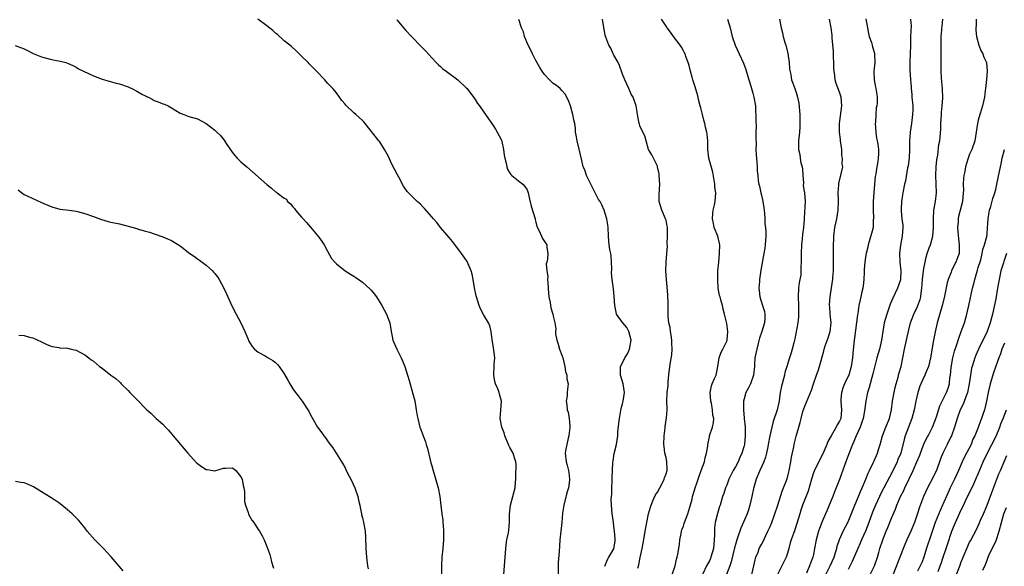
# Model space of a CAD drawing. Units: inches. Extents: x 2508000 to 2511000, y 1560000 to 1563000.
# Drawn here: x 2508840 to 2509067, y 1561185 to 1561311 of the extents above; entities that cross this region are included whole.
import ezdxf

# ---------------------------------------------------------------- set-up
doc = ezdxf.new("R2010")
doc.units = ezdxf.units.IN
doc.header["$MEASUREMENT"] = 0
doc.layers.add('LD25081560_2ft', color=33, linetype='Continuous')

msp = doc.modelspace()

# ---------------------------------------------------------------- linework, layer by layer
at = {"layer": 'LD25081560_2ft'}
for points, elevation in [([(2508951.45, 1561181), (2508951.8, 1561185), (2508951.92, 1561187), (2508952.13, 1561189.87), (2508952.32, 1561191), (2508952.66, 1561192.66), (2508952.74, 1561193.26), (2508952.92, 1561195), (2508952.92, 1561196.92), (2508953.12, 1561199), (2508953.71, 1561201), (2508954.24, 1561203), (2508954.31, 1561204.31), (2508954.36, 1561205), (2508954.35, 1561205.65), (2508954.43, 1561208.43), (2508954.38, 1561209), (2508954.06, 1561209.94), (2508953.75, 1561211), (2508953, 1561212.33), (2508952.75, 1561212.75), (2508952.67, 1561213), (2508951.84, 1561215), (2508951.68, 1561215.68), (2508951.14, 1561217), (2508950.78, 1561219), (2508950.92, 1561220.92), (2508951.04, 1561223), (2508950.6, 1561224.6), (2508950.51, 1561225), (2508950.2, 1561225.8), (2508949.69, 1561227), (2508949.54, 1561227.54), (2508949.29, 1561229), (2508949.28, 1561229.28), (2508949.41, 1561231), (2508949.42, 1561231.42), (2508949.51, 1561233), (2508949.29, 1561234.71), (2508949.24, 1561235.24), (2508949, 1561236.7), (2508948.92, 1561237.08), (2508948.7, 1561239), (2508948.35, 1561240.35), (2508948.09, 1561241), (2508947, 1561242.81), (2508946.24, 1561244.24), (2508945.94, 1561245), (2508945.28, 1561247), (2508945.22, 1561247.22), (2508944.87, 1561249.13), (2508944.56, 1561251), (2508944.28, 1561252.28), (2508944.05, 1561253), (2508943.36, 1561254.64), (2508943.22, 1561255), (2508943.15, 1561255.15), (2508943, 1561255.39), (2508941.86, 1561257), (2508941, 1561258.14), (2508939.75, 1561259.75), (2508939, 1561260.67), (2508937.02, 1561263), (2508936.14, 1561264.14), (2508935.37, 1561265), (2508935, 1561265.46), (2508933.36, 1561267.36), (2508933, 1561267.71), (2508932.37, 1561268.37), (2508931.66, 1561269), (2508930.29, 1561270.29), (2508929.31, 1561271.31), (2508928.49, 1561272.49), (2508927.4, 1561274.6), (2508927.11, 1561275.11), (2508926.42, 1561276.42), (2508925.75, 1561277.75), (2508925, 1561279.33), (2508924.12, 1561281), (2508923, 1561282.74), (2508922.81, 1561283), (2508919.61, 1561287), (2508919.32, 1561287.32), (2508919, 1561287.63), (2508917.51, 1561289), (2508917, 1561289.42), (2508915.18, 1561291.18), (2508915, 1561291.41), (2508914.27, 1561292.27), (2508913.75, 1561293), (2508913, 1561294), (2508912.16, 1561295), (2508911.61, 1561295.61), (2508911, 1561296.27), (2508910.63, 1561296.63), (2508910.33, 1561297), (2508908.45, 1561299), (2508907.72, 1561299.72), (2508907, 1561300.5), (2508906.74, 1561300.74), (2508906.51, 1561301), (2508905, 1561302.51), (2508903.72, 1561303.72), (2508902.67, 1561304.67), (2508901, 1561306.05), (2508899.44, 1561307.44), (2508899, 1561307.79), (2508898.37, 1561308.37), (2508897, 1561309.45), (2508894.94, 1561311)], 7186), ([(2508926.91, 1561310.91), (2508927, 1561310.78), (2508928.45, 1561309), (2508929, 1561308.36), (2508930.29, 1561307), (2508932.65, 1561304.65), (2508933.62, 1561303.62), (2508935, 1561302.12), (2508936.05, 1561301), (2508936.52, 1561300.52), (2508937, 1561300.11), (2508937.56, 1561299.56), (2508938.3, 1561299), (2508941, 1561297.03), (2508943, 1561295.14), (2508943.07, 1561295.07), (2508944.62, 1561293), (2508945, 1561292.47), (2508945.57, 1561291.57), (2508945.97, 1561291), (2508947, 1561289.59), (2508947.38, 1561289), (2508948.04, 1561288.04), (2508949, 1561286.73), (2508949.66, 1561285.66), (2508950.11, 1561285), (2508951, 1561283.29), (2508951.12, 1561283), (2508951.16, 1561282.84), (2508951.56, 1561281), (2508951.7, 1561279.7), (2508951.83, 1561279), (2508952.15, 1561277.85), (2508952.28, 1561277), (2508952.45, 1561276.45), (2508953, 1561275.51), (2508953.2, 1561275.2), (2508953.44, 1561275), (2508955, 1561273.73), (2508955.96, 1561273), (2508956.46, 1561272.46), (2508957, 1561271.71), (2508957.26, 1561271), (2508957.54, 1561269.54), (2508957.94, 1561267.94), (2508958.81, 1561265), (2508958.84, 1561264.84), (2508959, 1561264.21), (2508959.2, 1561263.2), (2508959.78, 1561262.22), (2508960.5, 1561260.5), (2508961, 1561259.81), (2508961.28, 1561259.28), (2508961.52, 1561259), (2508961.56, 1561258.44), (2508961.72, 1561257), (2508961.7, 1561255.7), (2508961.5, 1561255), (2508961.4, 1561254.6), (2508961.56, 1561253), (2508961.72, 1561251.72), (2508961.71, 1561251), (2508961.79, 1561250.21), (2508961.89, 1561247.89), (2508962.01, 1561247), (2508962.28, 1561245.72), (2508962.37, 1561245), (2508962.47, 1561244.47), (2508962.9, 1561243), (2508963, 1561242.54), (2508963.39, 1561241), (2508963.63, 1561239.63), (2508963.54, 1561239), (2508963.54, 1561238.46), (2508963.8, 1561237), (2508964.13, 1561236.13), (2508964.45, 1561235), (2508965, 1561233.61), (2508965.21, 1561233), (2508965.67, 1561231), (2508965.81, 1561229.81), (2508966.11, 1561229), (2508966.13, 1561228.13), (2508966.43, 1561227), (2508966.27, 1561225.73), (2508966.21, 1561225), (2508966.19, 1561224.19), (2508966.01, 1561223), (2508966.15, 1561222.15), (2508966.23, 1561221), (2508966.42, 1561220.42), (2508966.65, 1561219), (2508966.82, 1561217.18), (2508966.86, 1561217), (2508966.63, 1561215), (2508966.47, 1561214.47), (2508966.1, 1561213), (2508965.88, 1561211.88), (2508965.76, 1561211), (2508965.96, 1561209), (2508966.2, 1561208.2), (2508966.5, 1561207), (2508966.58, 1561206.58), (2508966.78, 1561205), (2508966.75, 1561204.75), (2508966.5, 1561203), (2508966.15, 1561201.85), (2508965.43, 1561199), (2508965.14, 1561197.14), (2508964.96, 1561195), (2508964.55, 1561191), (2508964.46, 1561189.54), (2508964.35, 1561188.35), (2508964.16, 1561185.84), (2508964.11, 1561185), (2508964.12, 1561181.88)], 7184), ([(2508974.93, 1561184.93), (2508975.49, 1561186.51), (2508975.85, 1561187), (2508977, 1561188.97), (2508977.27, 1561190.73), (2508977.28, 1561191), (2508977.25, 1561191.25), (2508977.15, 1561193), (2508977, 1561194.19), (2508976.87, 1561195), (2508976.66, 1561196.66), (2508976.57, 1561197), (2508976.4, 1561199), (2508976.35, 1561200.35), (2508976.41, 1561201), (2508976.5, 1561201.5), (2508976.52, 1561203), (2508976.58, 1561204.58), (2508976.62, 1561205), (2508976.61, 1561205.39), (2508976.65, 1561207), (2508976.77, 1561208.77), (2508976.78, 1561209.22), (2508977.07, 1561210.93), (2508977.58, 1561213), (2508977.9, 1561215), (2508977.93, 1561215.93), (2508978.16, 1561217.84), (2508978.25, 1561219), (2508978.7, 1561221.3), (2508979, 1561222.4), (2508979.15, 1561223), (2508979.43, 1561225), (2508979.15, 1561227), (2508978.53, 1561229), (2508978.5, 1561229.5), (2508978.5, 1561231), (2508979, 1561231.81), (2508979.53, 1561233), (2508980.1, 1561233.9), (2508980.55, 1561235), (2508980.93, 1561237), (2508980.43, 1561239), (2508979.97, 1561239.97), (2508979.06, 1561241), (2508979, 1561241.1), (2508977.61, 1561243), (2508977.49, 1561243.49), (2508977.2, 1561245), (2508977.07, 1561247.07), (2508976.88, 1561248.88), (2508976.6, 1561251), (2508976.46, 1561252.46), (2508976.51, 1561253.5), (2508976.46, 1561255), (2508976.36, 1561256.36), (2508976.29, 1561257), (2508976.08, 1561257.92), (2508975.9, 1561259), (2508975.83, 1561259.83), (2508975.71, 1561261), (2508975.65, 1561263), (2508975.59, 1561263.59), (2508975.32, 1561265), (2508975, 1561266.2), (2508974.71, 1561267), (2508974.2, 1561268.2), (2508973.79, 1561269), (2508973.47, 1561269.47), (2508973, 1561270.38), (2508972.7, 1561271), (2508971.68, 1561273), (2508970.7, 1561275), (2508970.26, 1561276.26), (2508969.94, 1561277), (2508969.6, 1561278.4), (2508969, 1561281.07), (2508968.49, 1561283), (2508968.26, 1561284.26), (2508968.17, 1561285), (2508968.1, 1561285.89), (2508967.95, 1561287), (2508967.77, 1561287.77), (2508967.55, 1561289), (2508966.98, 1561291), (2508966.41, 1561292.41), (2508965.73, 1561293.73), (2508965, 1561294.59), (2508964.6, 1561295), (2508963.74, 1561295.74), (2508963, 1561296.21), (2508962.58, 1561296.58), (2508962.13, 1561297), (2508961, 1561298.23), (2508960.46, 1561299), (2508959.9, 1561299.9), (2508959, 1561301.48), (2508958.22, 1561303), (2508957.84, 1561303.84), (2508957.23, 1561305), (2508956.41, 1561307), (2508956.11, 1561308.11), (2508955.72, 1561309), (2508955.04, 1561310.96)], 7182), ([(2508982.52, 1561184.52), (2508982.73, 1561185.27), (2508983, 1561186.6), (2508983.08, 1561186.92), (2508983.51, 1561189), (2508983.72, 1561190.28), (2508984.05, 1561192.05), (2508984.2, 1561193), (2508984.97, 1561197.03), (2508985.41, 1561198.59), (2508985.54, 1561199), (2508986, 1561200), (2508986.6, 1561201.4), (2508987, 1561202.03), (2508987.54, 1561203), (2508988.18, 1561204.18), (2508988.58, 1561205), (2508988.65, 1561205.35), (2508989, 1561206.21), (2508989.25, 1561207), (2508989.26, 1561207.26), (2508989.21, 1561209), (2508989, 1561209.98), (2508988.76, 1561211), (2508988.54, 1561212.54), (2508988.53, 1561213), (2508988.58, 1561215), (2508988.82, 1561216.82), (2508988.84, 1561217.16), (2508989.14, 1561219.14), (2508989.23, 1561221), (2508989.25, 1561221.25), (2508989.17, 1561223), (2508989.25, 1561225), (2508989.46, 1561226.54), (2508989.52, 1561227.52), (2508989.71, 1561229.71), (2508990.01, 1561232), (2508990.38, 1561233.62), (2508990.44, 1561235), (2508990.34, 1561236.34), (2508990.35, 1561237), (2508990.19, 1561238.19), (2508990.03, 1561239), (2508989.93, 1561239.93), (2508989.67, 1561241), (2508989.51, 1561242.49), (2508989.5, 1561243), (2508989.51, 1561243.51), (2508989.47, 1561245), (2508989.48, 1561245.48), (2508989.44, 1561247.44), (2508989.3, 1561249.3), (2508989.12, 1561251), (2508988.96, 1561253), (2508989.01, 1561255.01), (2508989.21, 1561257), (2508989.31, 1561258.69), (2508989.28, 1561259.28), (2508989.33, 1561261), (2508989.31, 1561263), (2508989.27, 1561263.27), (2508989, 1561264.68), (2508988.92, 1561265), (2508988.04, 1561267), (2508987.46, 1561269), (2508987.44, 1561270.56), (2508987.59, 1561273), (2508987.44, 1561275), (2508987.39, 1561275.39), (2508987.04, 1561277), (2508987, 1561277.13), (2508985.73, 1561279.73), (2508984.99, 1561280.99), (2508984.39, 1561283), (2508984.09, 1561284.09), (2508983.64, 1561285), (2508983, 1561286.45), (2508982.86, 1561286.86), (2508982.79, 1561287), (2508982.42, 1561289), (2508982.34, 1561289.66), (2508982.13, 1561291), (2508981.4, 1561293), (2508981, 1561293.71), (2508980.42, 1561295), (2508980, 1561296), (2508979.52, 1561297), (2508979, 1561298.36), (2508978.31, 1561300.31), (2508977.96, 1561301), (2508977, 1561302.68), (2508976.83, 1561303), (2508976.31, 1561304.31), (2508975.84, 1561305), (2508975.13, 1561306.87), (2508975.07, 1561307.07), (2508975, 1561307.35), (2508974.45, 1561310.45), (2508974.34, 1561311)], 7180), ([(2508990.41, 1561183), (2508991.1, 1561185), (2508991.43, 1561186.57), (2508991.6, 1561187), (2508991.75, 1561187.75), (2508992.08, 1561189.92), (2508992.19, 1561191), (2508992.46, 1561192.46), (2508992.58, 1561193), (2508992.68, 1561193.32), (2508993, 1561194.19), (2508993.2, 1561194.8), (2508993.26, 1561195), (2508994.01, 1561197), (2508994.25, 1561197.75), (2508995, 1561200.39), (2508995.14, 1561201), (2508995.54, 1561202.46), (2508995.71, 1561203), (2508996.09, 1561204.09), (2508996.53, 1561205.47), (2508997.14, 1561207), (2508997.86, 1561209), (2508998.05, 1561209.95), (2508998.35, 1561211), (2508998.64, 1561212.64), (2508998.64, 1561213), (2508999, 1561214.79), (2508999.04, 1561214.96), (2508999.73, 1561217), (2508999.94, 1561218.06), (2508999.99, 1561219), (2508999.78, 1561219.78), (2508999.72, 1561221), (2508999.46, 1561222.54), (2508999.34, 1561223), (2508999.21, 1561225), (2508999.48, 1561226.52), (2508999.66, 1561227), (2509000.2, 1561228.2), (2509000.53, 1561229), (2509000.64, 1561229.36), (2509000.97, 1561231), (2509001.25, 1561233), (2509001.7, 1561234.3), (2509002.09, 1561235), (2509003, 1561236.77), (2509003.09, 1561237), (2509003.26, 1561239), (2509003, 1561240.87), (2509002.51, 1561243), (2509002.19, 1561244.19), (2509002.02, 1561245), (2509001.65, 1561246.35), (2509001.45, 1561247), (2509001.35, 1561247.35), (2509001.04, 1561249), (2509000.92, 1561251), (2509000.98, 1561252.98), (2509001.14, 1561255), (2509001.36, 1561257), (2509001.39, 1561259), (2509001.33, 1561259.33), (2509000.91, 1561261), (2509000.12, 1561263), (2508999.93, 1561263.93), (2508999.68, 1561265), (2508999.78, 1561266.22), (2508999.88, 1561267), (2509000.2, 1561268.2), (2509000.37, 1561269), (2509000.52, 1561271), (2509000.28, 1561272.28), (2509000.25, 1561273), (2509000.11, 1561273.89), (2508999.78, 1561275.78), (2508998.9, 1561279), (2508998.67, 1561281), (2508998.65, 1561281.35), (2508998.64, 1561283), (2508998.49, 1561284.49), (2508998.42, 1561285), (2508998.13, 1561286.13), (2508997.95, 1561287), (2508997.73, 1561287.73), (2508997.43, 1561289), (2508997, 1561290.55), (2508996.9, 1561291), (2508996.51, 1561292.51), (2508996.4, 1561293), (2508996.15, 1561293.85), (2508995.66, 1561295.66), (2508995.19, 1561297), (2508995, 1561297.62), (2508994.64, 1561299), (2508994.34, 1561300.34), (2508994.12, 1561301), (2508993.6, 1561302.4), (2508993.4, 1561303), (2508993.27, 1561303.27), (2508993, 1561303.7), (2508992.55, 1561304.55), (2508992.26, 1561305), (2508990.73, 1561307), (2508990.03, 1561308.03), (2508989.25, 1561309), (2508989.17, 1561309.17), (2508989, 1561309.41), (2508987.99, 1561311)], 7178), ([(2509003.17, 1561311), (2509003.78, 1561309), (2509004.03, 1561308.03), (2509004.27, 1561307), (2509004.93, 1561305), (2509005.83, 1561303), (2509006.87, 1561300.87), (2509007.41, 1561299.41), (2509007.7, 1561298.31), (2509008.07, 1561297), (2509008.3, 1561296.3), (2509008.67, 1561295), (2509009, 1561293.94), (2509009.27, 1561293), (2509009.61, 1561291), (2509009.65, 1561289.65), (2509009.69, 1561289), (2509009.69, 1561287.69), (2509009.76, 1561286.24), (2509009.74, 1561285), (2509009.69, 1561283.69), (2509009.75, 1561282.25), (2509009.73, 1561281), (2509009.75, 1561279.75), (2509009.92, 1561278.08), (2509009.98, 1561277), (2509010.05, 1561276.05), (2509010.14, 1561275), (2509010.28, 1561273.72), (2509010.4, 1561273), (2509010.54, 1561272.54), (2509010.85, 1561271), (2509011, 1561270.45), (2509011.31, 1561269), (2509011.52, 1561267.52), (2509011.67, 1561266.33), (2509011.77, 1561265), (2509011.82, 1561263.82), (2509011.94, 1561263), (2509011.99, 1561262.01), (2509011.99, 1561261), (2509011.88, 1561259), (2509011.75, 1561258.25), (2509011.58, 1561257), (2509010.86, 1561253.14), (2509010.57, 1561251), (2509010.55, 1561250.55), (2509010.42, 1561249), (2509010.5, 1561248.5), (2509010.63, 1561247), (2509011.28, 1561245), (2509011.67, 1561243.67), (2509011.8, 1561243), (2509011.81, 1561242.19), (2509011.74, 1561241), (2509011.07, 1561239), (2509010.53, 1561237.47), (2509010.25, 1561236.25), (2509009.91, 1561235), (2509009.51, 1561233), (2509009.4, 1561231.4), (2509009.38, 1561231), (2509009.2, 1561229), (2509008.46, 1561227), (2509007.98, 1561226.02), (2509007.43, 1561225), (2509007, 1561223.54), (2509006.86, 1561223), (2509006.88, 1561222.88), (2509006.86, 1561221), (2509007.05, 1561219.05), (2509007.05, 1561218.95), (2509007.23, 1561217), (2509007.28, 1561215.28), (2509007.28, 1561215), (2509007.08, 1561213), (2509007, 1561212.7), (2509006.51, 1561211), (2509006.03, 1561209.97), (2509005.62, 1561209), (2509005, 1561207.82), (2509004.5, 1561207), (2509003.51, 1561205), (2509003, 1561203.62), (2509002.73, 1561203), (2509002.32, 1561201.68), (2509002.06, 1561201), (2509001.45, 1561199), (2509001.33, 1561198.67), (2509000.88, 1561197.12), (2509000.37, 1561195), (2509000.2, 1561193.8), (2509000.15, 1561193), (2509000.21, 1561192.21), (2509000.14, 1561191), (2508999.99, 1561190.01), (2508999.94, 1561189), (2508999.34, 1561187), (2508999.25, 1561186.75), (2508999, 1561186.2), (2508998.37, 1561185), (2508996.62, 1561181.38)], 7176), ([(2509015.17, 1561311), (2509015.54, 1561309), (2509015.88, 1561307.88), (2509016.02, 1561307), (2509016.4, 1561305.6), (2509016.61, 1561305), (2509017.1, 1561303.1), (2509017.41, 1561301), (2509017.49, 1561299.49), (2509017.76, 1561298.24), (2509017.95, 1561297), (2509018.25, 1561296.25), (2509018.68, 1561295), (2509019, 1561294.13), (2509019.33, 1561293), (2509019.63, 1561291.63), (2509019.86, 1561289), (2509019.85, 1561287.85), (2509019.88, 1561287), (2509019.88, 1561286.12), (2509019.77, 1561285), (2509019.59, 1561283.59), (2509019.56, 1561283), (2509019.54, 1561281), (2509019.82, 1561279.82), (2509019.91, 1561279), (2509020.11, 1561277.89), (2509020.36, 1561277), (2509020.43, 1561276.43), (2509020.57, 1561275), (2509020.69, 1561273.31), (2509020.63, 1561272.63), (2509020.89, 1561271), (2509021.05, 1561269), (2509020.85, 1561265.15), (2509020.86, 1561264.86), (2509020.73, 1561263), (2509020.5, 1561261.5), (2509020.41, 1561260.41), (2509020.24, 1561259), (2509020.15, 1561257), (2509020.14, 1561256.14), (2509020.15, 1561255), (2509020.08, 1561253.92), (2509020.1, 1561253), (2509020.05, 1561252.05), (2509019.87, 1561251), (2509019.72, 1561250.28), (2509019.58, 1561249), (2509019.48, 1561247), (2509019.56, 1561245), (2509019.55, 1561243.55), (2509019.58, 1561243), (2509019.56, 1561242.44), (2509019.37, 1561241), (2509018.69, 1561237.31), (2509018.61, 1561237), (2509018.44, 1561236.44), (2509018.12, 1561235), (2509017.89, 1561234.11), (2509017.5, 1561233), (2509016.89, 1561231), (2509016.43, 1561229.57), (2509016.33, 1561229), (2509016.1, 1561228.1), (2509015.75, 1561227), (2509015.59, 1561226.41), (2509015.34, 1561225), (2509015.09, 1561223.09), (2509015, 1561222.66), (2509014.59, 1561221), (2509013.72, 1561218.28), (2509013.41, 1561217), (2509012.96, 1561215), (2509012.58, 1561213), (2509012.44, 1561212.44), (2509012.19, 1561211), (2509011.96, 1561210.04), (2509011.55, 1561209), (2509010.64, 1561207), (2509009.77, 1561205), (2509009.16, 1561202.84), (2509008.81, 1561201), (2509008.34, 1561199), (2509008.03, 1561197.97), (2509007.68, 1561197), (2509006.28, 1561193.72), (2509005.51, 1561191.51), (2509005.31, 1561191), (2509005, 1561189.96), (2509004.79, 1561189.21), (2509004.04, 1561185.96), (2509003.74, 1561185), (2509002.98, 1561183)], 7174), ([(2509008.77, 1561183), (2509009.21, 1561185), (2509009.55, 1561186.45), (2509009.72, 1561187), (2509010.22, 1561188.22), (2509010.51, 1561189), (2509011, 1561189.95), (2509011.38, 1561190.62), (2509012.03, 1561192.03), (2509012.51, 1561193), (2509013, 1561194.13), (2509013.36, 1561195), (2509014.12, 1561197), (2509014.78, 1561199), (2509015.77, 1561202.23), (2509016.1, 1561203), (2509016.91, 1561205.09), (2509017.33, 1561206.67), (2509017.4, 1561207), (2509017.79, 1561209), (2509017.96, 1561210.04), (2509018.49, 1561212.49), (2509018.64, 1561213.36), (2509019, 1561214.93), (2509019.59, 1561217), (2509019.93, 1561218.07), (2509020.13, 1561219), (2509020.58, 1561220.58), (2509021, 1561221.86), (2509022.52, 1561225.48), (2509023.01, 1561227.01), (2509023.69, 1561229), (2509024.04, 1561229.96), (2509024.39, 1561231), (2509025.4, 1561234.6), (2509025.48, 1561235), (2509025.71, 1561235.71), (2509026.41, 1561237.59), (2509026.85, 1561239), (2509027.06, 1561241), (2509026.87, 1561243), (2509026.74, 1561244.74), (2509026.7, 1561245), (2509026.71, 1561245.29), (2509026.84, 1561247), (2509027.4, 1561250.6), (2509027.45, 1561251), (2509027.46, 1561251.46), (2509027.59, 1561253), (2509027.63, 1561254.37), (2509027.64, 1561255.64), (2509027.62, 1561258.38), (2509027.72, 1561261), (2509027.95, 1561263), (2509028.37, 1561265), (2509028.72, 1561267), (2509028.79, 1561269), (2509028.77, 1561269.23), (2509028.72, 1561271), (2509028.86, 1561272.86), (2509028.85, 1561273), (2509028.86, 1561273.14), (2509029.24, 1561274.76), (2509029.32, 1561275), (2509029.39, 1561275.39), (2509029.74, 1561277), (2509029.63, 1561277.63), (2509029.71, 1561279), (2509029.57, 1561279.57), (2509029.51, 1561281), (2509029.26, 1561283), (2509029.25, 1561283.25), (2509029.02, 1561285), (2509028.96, 1561287), (2509029.54, 1561291), (2509029.38, 1561293), (2509029, 1561294.21), (2509028.19, 1561296.19), (2509028.03, 1561297), (2509027.95, 1561298.05), (2509027.78, 1561299), (2509027.72, 1561299.72), (2509027.59, 1561303.59), (2509027.32, 1561306.68), (2509027.31, 1561307.31), (2509027.09, 1561309), (2509026.72, 1561311)], 7172), ([(2509035.05, 1561311.05), (2509035.45, 1561309), (2509035.67, 1561307.67), (2509035.86, 1561307), (2509036.35, 1561305.65), (2509036.53, 1561305), (2509036.61, 1561304.61), (2509037, 1561303.4), (2509037.1, 1561303), (2509037.13, 1561301), (2509036.94, 1561299), (2509037, 1561297), (2509037.31, 1561295.31), (2509037.4, 1561295), (2509037.61, 1561293.61), (2509037.69, 1561293), (2509037.68, 1561291.68), (2509037.58, 1561291), (2509037.46, 1561290.54), (2509037.34, 1561289), (2509037.27, 1561287.27), (2509037.23, 1561287), (2509037.35, 1561285), (2509037.56, 1561283.56), (2509037.68, 1561283), (2509037.83, 1561282.17), (2509038, 1561281), (2509037.98, 1561279.98), (2509037.92, 1561279), (2509037.76, 1561277.76), (2509037.57, 1561277), (2509037.34, 1561275.34), (2509037.22, 1561274.78), (2509037.05, 1561273), (2509036.89, 1561271), (2509036.76, 1561269), (2509036.72, 1561267), (2509036.8, 1561265.2), (2509036.8, 1561265), (2509036.77, 1561264.77), (2509036.72, 1561263), (2509036.41, 1561261.59), (2509035.61, 1561259), (2509035.51, 1561258.49), (2509035.15, 1561257), (2509035, 1561256.13), (2509034.83, 1561255), (2509034.69, 1561253.31), (2509034.7, 1561252.7), (2509034.61, 1561251), (2509034.42, 1561249.58), (2509034.37, 1561249), (2509034.17, 1561248.17), (2509033.94, 1561247), (2509033.49, 1561245), (2509033.2, 1561243.2), (2509033.13, 1561242.87), (2509032.89, 1561241.11), (2509032.46, 1561237.54), (2509032.38, 1561237), (2509032.32, 1561236.32), (2509032.06, 1561233.94), (2509032, 1561233), (2509031.7, 1561231), (2509031.11, 1561229), (2509031, 1561228.74), (2509030.17, 1561227), (2509029.82, 1561226.18), (2509029.47, 1561225), (2509029.33, 1561223.33), (2509029.29, 1561223), (2509029.45, 1561221), (2509029.28, 1561219), (2509029, 1561218.36), (2509028.47, 1561217.53), (2509028.26, 1561217), (2509027.04, 1561215), (2509026.32, 1561213.68), (2509026.04, 1561213), (2509025.12, 1561210.88), (2509024.43, 1561209.57), (2509023.14, 1561206.86), (2509023, 1561206.48), (2509022.53, 1561205), (2509021.74, 1561202.26), (2509020.49, 1561199), (2509020.11, 1561197.89), (2509019.84, 1561197), (2509019.18, 1561194.82), (2509018.67, 1561193.33), (2509017.84, 1561191), (2509017.65, 1561190.35), (2509017.3, 1561189), (2509017, 1561187.95), (2509016.69, 1561187), (2509015.72, 1561185), (2509014.67, 1561183)], 7170), ([(2509045.37, 1561311), (2509045.5, 1561309.5), (2509045.35, 1561307), (2509045.35, 1561305), (2509045.32, 1561303), (2509045.21, 1561301.21), (2509045.24, 1561299.24), (2509045.39, 1561297), (2509045.51, 1561295.51), (2509045.49, 1561295), (2509045.65, 1561293.65), (2509045.67, 1561293), (2509045.87, 1561291), (2509045.88, 1561290.12), (2509045.85, 1561289), (2509045.66, 1561287.66), (2509045.59, 1561287), (2509045.29, 1561285), (2509045.16, 1561282.84), (2509045.14, 1561281), (2509045.03, 1561279), (2509044.82, 1561277.18), (2509044.71, 1561276.71), (2509044.21, 1561273.79), (2509044.01, 1561273), (2509043.6, 1561271), (2509043.51, 1561270.49), (2509043.29, 1561269), (2509043.22, 1561267.22), (2509043.2, 1561267), (2509043.21, 1561266.79), (2509043.39, 1561265), (2509043.56, 1561263.56), (2509043.59, 1561263), (2509043.48, 1561261), (2509043.07, 1561258.93), (2509042.82, 1561257), (2509042.94, 1561255), (2509043.17, 1561253), (2509043.04, 1561250.96), (2509042.37, 1561249), (2509041.29, 1561246.71), (2509041, 1561245.99), (2509040.68, 1561245.32), (2509040.38, 1561244.38), (2509039.88, 1561243), (2509039.28, 1561241), (2509038.95, 1561239), (2509038.7, 1561237), (2509038.21, 1561235), (2509037.62, 1561233), (2509037.13, 1561231.13), (2509036.7, 1561229.3), (2509036.44, 1561228.44), (2509036.06, 1561227), (2509035.85, 1561226.15), (2509035.46, 1561225), (2509035.06, 1561223), (2509034.78, 1561220.78), (2509034.42, 1561219), (2509034.1, 1561217.9), (2509033.75, 1561217), (2509032.85, 1561215), (2509032.32, 1561213.68), (2509031.96, 1561213), (2509031.12, 1561210.88), (2509030.47, 1561209), (2509030.15, 1561208.15), (2509029, 1561204.91), (2509028.25, 1561203), (2509027.88, 1561202.12), (2509027.45, 1561201), (2509027, 1561199.94), (2509026.62, 1561199), (2509026.12, 1561197.88), (2509025.76, 1561197), (2509025, 1561195.26), (2509024.38, 1561193.62), (2509024.17, 1561193), (2509023.63, 1561191), (2509023.27, 1561189), (2509023, 1561187.65), (2509022.85, 1561187), (2509022.33, 1561185.67), (2509022.11, 1561185), (2509021.36, 1561183.36)], 7168), ([(2509025.86, 1561183), (2509026.85, 1561185), (2509027.73, 1561187), (2509028.1, 1561188.1), (2509028.35, 1561189), (2509028.46, 1561189.54), (2509029, 1561191.08), (2509029.87, 1561193), (2509031, 1561195.16), (2509032.5, 1561199), (2509033.37, 1561201), (2509033.83, 1561202.17), (2509034.25, 1561203), (2509035.08, 1561205), (2509035.6, 1561206.4), (2509035.91, 1561207), (2509036.79, 1561208.79), (2509037, 1561209.25), (2509037.72, 1561211), (2509038.04, 1561212.04), (2509038.35, 1561213), (2509038.93, 1561215), (2509039.71, 1561217), (2509040.56, 1561219), (2509041.01, 1561221), (2509041.25, 1561223), (2509041.58, 1561225), (2509041.84, 1561226.16), (2509042.05, 1561227), (2509042.5, 1561228.5), (2509042.7, 1561229.3), (2509043.2, 1561231), (2509044.01, 1561235), (2509044.47, 1561237), (2509045, 1561239.38), (2509045.38, 1561241), (2509046.1, 1561243), (2509047, 1561244.78), (2509047.09, 1561245), (2509047.59, 1561246.42), (2509047.75, 1561247), (2509047.83, 1561247.83), (2509047.99, 1561249), (2509048.08, 1561249.92), (2509048.14, 1561251), (2509048.31, 1561252.31), (2509048.39, 1561253), (2509048.42, 1561253.58), (2509048.71, 1561255), (2509049, 1561256.17), (2509049.24, 1561257), (2509049.7, 1561258.3), (2509049.96, 1561259), (2509050.52, 1561261), (2509050.69, 1561263), (2509050.65, 1561265), (2509050.77, 1561267), (2509051.13, 1561269), (2509051.33, 1561271), (2509051.18, 1561275), (2509051.29, 1561277), (2509051.44, 1561278.56), (2509051.51, 1561279), (2509051.63, 1561279.63), (2509051.91, 1561282.09), (2509052.1, 1561283), (2509052.33, 1561285.67), (2509052.34, 1561287), (2509052.48, 1561289), (2509052.5, 1561289.5), (2509052.68, 1561291), (2509052.79, 1561292.79), (2509052.71, 1561295), (2509052.56, 1561296.56), (2509052.53, 1561297.47), (2509052.45, 1561299), (2509052.43, 1561301), (2509052.47, 1561304.47), (2509052.45, 1561305.55), (2509052.47, 1561307), (2509052.57, 1561308.57), (2509052.6, 1561309), (2509052.66, 1561309.34), (2509052.85, 1561311)], 7166), ([(2509060.47, 1561311), (2509060.49, 1561309.51), (2509060.45, 1561309), (2509060.45, 1561308.45), (2509060.58, 1561307), (2509061.13, 1561305), (2509061.66, 1561303.66), (2509062.04, 1561303), (2509062.26, 1561302.26), (2509062.86, 1561301), (2509063.04, 1561299), (2509062.88, 1561297.12), (2509062.65, 1561295), (2509062.58, 1561294.58), (2509062.41, 1561293), (2509061.98, 1561291), (2509061.73, 1561290.27), (2509061.34, 1561289), (2509061, 1561287.73), (2509060.82, 1561287), (2509060.54, 1561285), (2509060.22, 1561283), (2509059.51, 1561281), (2509059, 1561279.88), (2509058.67, 1561279), (2509058.27, 1561277.73), (2509058.07, 1561277), (2509057.87, 1561275.87), (2509057.68, 1561275), (2509057.6, 1561274.4), (2509057.53, 1561273), (2509057.55, 1561271.55), (2509057.52, 1561271), (2509057.33, 1561269), (2509056.45, 1561265.55), (2509056.35, 1561265), (2509056.34, 1561264.34), (2509056.23, 1561263), (2509056.42, 1561260.42), (2509056.6, 1561259), (2509056.61, 1561257.39), (2509056.55, 1561257), (2509056.27, 1561256.27), (2509055.84, 1561255), (2509055.53, 1561254.47), (2509054.8, 1561253), (2509054.7, 1561252.7), (2509054.01, 1561251), (2509053.78, 1561250.22), (2509053.21, 1561247.21), (2509052.77, 1561245.23), (2509051.54, 1561241), (2509051.03, 1561238.97), (2509050.63, 1561237), (2509049.99, 1561233), (2509049.49, 1561231), (2509049, 1561229.74), (2509048.68, 1561229), (2509047.76, 1561227), (2509047.54, 1561226.46), (2509047.02, 1561225), (2509046.57, 1561223), (2509046.21, 1561221), (2509045.7, 1561219), (2509044.14, 1561215), (2509043.88, 1561214.12), (2509043.11, 1561211), (2509042.48, 1561209.52), (2509042.28, 1561209), (2509041.21, 1561206.79), (2509039.22, 1561203), (2509038.47, 1561201.53), (2509038.21, 1561201), (2509037.29, 1561199), (2509036.63, 1561197.37), (2509035.76, 1561195), (2509034.99, 1561193), (2509034.1, 1561191), (2509033.78, 1561190.22), (2509033.19, 1561189), (2509031.93, 1561186.07), (2509031, 1561184.18)], 7164), ([(2508838.93, 1561304.93), (2508840.41, 1561304.41), (2508841, 1561304.16), (2508841.77, 1561303.77), (2508843.13, 1561303.13), (2508845, 1561302.34), (2508847, 1561301.78), (2508848.52, 1561301.48), (2508849, 1561301.42), (2508850.65, 1561301), (2508851, 1561300.9), (2508852.29, 1561300.29), (2508853, 1561299.92), (2508853.56, 1561299.56), (2508854.69, 1561299), (2508857, 1561297.96), (2508859, 1561297.18), (2508862.24, 1561296.24), (2508863, 1561296.07), (2508865, 1561295.39), (2508865.28, 1561295.28), (2508865.89, 1561295), (2508867, 1561294.44), (2508868.32, 1561293.68), (2508869, 1561293.31), (2508869.22, 1561293.22), (2508869.67, 1561293), (2508870.55, 1561292.54), (2508871, 1561292.27), (2508871.96, 1561291.96), (2508873, 1561291.53), (2508873.38, 1561291.38), (2508874.22, 1561291), (2508875, 1561290.61), (2508877, 1561289.34), (2508877.86, 1561289), (2508879, 1561288.61), (2508881, 1561288.07), (2508883, 1561286.98), (2508885, 1561285.42), (2508885.22, 1561285.22), (2508885.42, 1561285), (2508886.24, 1561284.24), (2508887.13, 1561283.13), (2508887.62, 1561282.38), (2508889, 1561280.36), (2508889.6, 1561279.6), (2508890.14, 1561279), (2508891, 1561278.14), (2508892.34, 1561277), (2508897, 1561272.88), (2508898.08, 1561272.08), (2508899, 1561271.25), (2508899.17, 1561271.17), (2508899.36, 1561271), (2508901, 1561269.79), (2508901.49, 1561269.49), (2508901.75, 1561269), (2508902.46, 1561268.46), (2508903, 1561267.76), (2508903.36, 1561267.36), (2508903.55, 1561267), (2508905, 1561265.41), (2508905.33, 1561265), (2508906.15, 1561264.15), (2508907.08, 1561263.08), (2508909, 1561260.79), (2508909.72, 1561259.72), (2508910.17, 1561259), (2508911, 1561257.55), (2508911.89, 1561255.89), (2508912.63, 1561255), (2508913, 1561254.59), (2508915, 1561253.03), (2508916.26, 1561252.26), (2508917, 1561251.78), (2508917.51, 1561251.51), (2508919, 1561250.42), (2508920.81, 1561248.81), (2508921, 1561248.57), (2508921.75, 1561247.75), (2508922.25, 1561247), (2508923.5, 1561245), (2508924, 1561244), (2508924.59, 1561243), (2508925.31, 1561241), (2508925.63, 1561239), (2508925.89, 1561237.89), (2508926.04, 1561237), (2508926.36, 1561236.36), (2508926.92, 1561235), (2508927.94, 1561233), (2508928.28, 1561232.28), (2508928.81, 1561231), (2508929.43, 1561229), (2508929.76, 1561227.76), (2508930.65, 1561224.65), (2508931.06, 1561223.06), (2508931.43, 1561221), (2508931.63, 1561219.63), (2508931.75, 1561219), (2508932.24, 1561217), (2508932.46, 1561216.46), (2508932.99, 1561215), (2508933.58, 1561213.58), (2508933.74, 1561213), (2508934.05, 1561212.05), (2508934.8, 1561208.8), (2508935, 1561208.09), (2508935.21, 1561207.21), (2508936.47, 1561203), (2508936.85, 1561201), (2508937.08, 1561198.92), (2508937.31, 1561197), (2508937.52, 1561195.52), (2508937.57, 1561195), (2508937.6, 1561194.4), (2508937.72, 1561193), (2508937.74, 1561191), (2508937.58, 1561189), (2508937.33, 1561187), (2508937.21, 1561185), (2508937.25, 1561183)], 7188), ([(2509036.03, 1561183), (2509037.08, 1561185), (2509037.79, 1561187), (2509038.07, 1561188.07), (2509038.33, 1561189), (2509038.95, 1561191), (2509039.75, 1561193), (2509040.12, 1561193.88), (2509041, 1561196.02), (2509041.9, 1561198.1), (2509042.24, 1561199), (2509043.08, 1561201), (2509043.73, 1561202.27), (2509044.05, 1561203), (2509045.96, 1561207), (2509046.86, 1561209), (2509047.48, 1561210.52), (2509047.65, 1561211), (2509048.09, 1561212.09), (2509048.58, 1561213.42), (2509049.26, 1561214.74), (2509049.42, 1561215), (2509050.47, 1561217), (2509051, 1561218.34), (2509051.35, 1561219.35), (2509052.11, 1561221.89), (2509053, 1561223.63), (2509053.68, 1561225), (2509054.02, 1561225.98), (2509054.33, 1561227), (2509054.46, 1561228.46), (2509054.55, 1561229), (2509054.71, 1561230.71), (2509055.12, 1561233), (2509055.48, 1561234.52), (2509056.01, 1561236.01), (2509056.47, 1561237.53), (2509057.05, 1561239), (2509057.78, 1561241), (2509058.37, 1561243), (2509058.84, 1561245), (2509059.67, 1561249), (2509059.96, 1561250.04), (2509060.17, 1561251), (2509060.65, 1561252.65), (2509060.83, 1561253.17), (2509061, 1561253.77), (2509061.55, 1561255.55), (2509061.92, 1561257), (2509062.07, 1561257.93), (2509062.45, 1561259), (2509062.93, 1561260.93), (2509063, 1561261.44), (2509063.15, 1561262.85), (2509063.29, 1561265), (2509063.5, 1561266.5), (2509063.59, 1561267), (2509063.87, 1561267.87), (2509064.32, 1561269.68), (2509064.8, 1561271), (2509065, 1561271.78), (2509065.28, 1561273), (2509065.56, 1561274.44), (2509066.11, 1561277), (2509066.3, 1561277.7), (2509066.52, 1561279), (2509067.01, 1561281)], 7162), ([(2508839.66, 1561271.66), (2508840.48, 1561271), (2508841, 1561270.61), (2508841.72, 1561270.28), (2508843, 1561269.65), (2508845, 1561268.79), (2508847, 1561267.89), (2508847.66, 1561267.66), (2508849, 1561267.3), (2508849.25, 1561267.25), (2508851.39, 1561267), (2508853, 1561266.78), (2508853.31, 1561266.69), (2508855, 1561266.23), (2508857, 1561265.51), (2508858.83, 1561264.83), (2508860.37, 1561264.37), (2508861, 1561264.22), (2508863, 1561263.82), (2508865, 1561263.34), (2508867, 1561262.77), (2508867.35, 1561262.65), (2508869, 1561262.15), (2508869.9, 1561261.9), (2508871, 1561261.51), (2508873, 1561260.88), (2508875, 1561260), (2508876.65, 1561259), (2508877, 1561258.77), (2508879.25, 1561257), (2508880.28, 1561256.28), (2508881, 1561255.8), (2508881.47, 1561255.47), (2508883, 1561254.35), (2508884.43, 1561253), (2508884.71, 1561252.71), (2508885, 1561252.37), (2508885.6, 1561251.6), (2508886, 1561251), (2508887.09, 1561249), (2508887.69, 1561247.69), (2508887.97, 1561247), (2508888.91, 1561244.91), (2508889.94, 1561243), (2508890.96, 1561241), (2508891.89, 1561239), (2508892.6, 1561237.4), (2508892.82, 1561236.82), (2508893.57, 1561235.57), (2508894.17, 1561235), (2508895, 1561234.25), (2508896.58, 1561233.42), (2508897.29, 1561233), (2508898.34, 1561232.34), (2508899, 1561231.89), (2508899.43, 1561231.43), (2508899.79, 1561231), (2508901, 1561229.27), (2508901.8, 1561227.8), (2508902.26, 1561227), (2508903, 1561225.83), (2508903.58, 1561225), (2508904.19, 1561224.19), (2508905.13, 1561223), (2508906.44, 1561221), (2508906.65, 1561220.65), (2508907, 1561220.01), (2508907.33, 1561219.33), (2508908.69, 1561217), (2508909.67, 1561215.67), (2508910.09, 1561215), (2508910.51, 1561214.51), (2508911, 1561213.85), (2508911.57, 1561213), (2508912.2, 1561212.2), (2508914.51, 1561208.51), (2508915, 1561207.58), (2508915.21, 1561207.21), (2508915.6, 1561206.4), (2508916.33, 1561205), (2508917.25, 1561203), (2508917.97, 1561201), (2508918.13, 1561200.13), (2508918.42, 1561199), (2508918.48, 1561198.48), (2508918.79, 1561197), (2508918.81, 1561196.81), (2508919, 1561196.12), (2508919.25, 1561195), (2508919.61, 1561193), (2508919.71, 1561191.71), (2508919.81, 1561189), (2508919.95, 1561187), (2508920.22, 1561185), (2508920.33, 1561184.33)], 7190), ([(2509067.48, 1561257), (2509066.21, 1561253), (2509065.77, 1561251), (2509065.45, 1561249), (2509065, 1561246.54), (2509064.25, 1561243), (2509063.75, 1561241), (2509063.03, 1561239), (2509061.07, 1561235), (2509060.43, 1561233.57), (2509060.21, 1561233), (2509059.56, 1561231), (2509059.45, 1561230.55), (2509059.16, 1561229), (2509058.91, 1561227), (2509058.5, 1561225), (2509058.17, 1561224.17), (2509057.57, 1561222.43), (2509056.85, 1561221), (2509056.1, 1561219), (2509055.5, 1561217), (2509054.81, 1561215), (2509054.61, 1561214.61), (2509053.83, 1561213), (2509052.78, 1561211), (2509052.3, 1561209.7), (2509051.34, 1561207), (2509051, 1561206.29), (2509050.57, 1561205.43), (2509049.3, 1561203), (2509048.39, 1561201), (2509047.44, 1561198.56), (2509047, 1561197.09), (2509046.29, 1561195), (2509045.46, 1561193), (2509044.53, 1561191), (2509044.06, 1561189.94), (2509042.9, 1561187), (2509042.35, 1561185.65), (2509042.13, 1561185), (2509040.66, 1561181.34)], 7160), ([(2508839.82, 1561238.18), (2508841, 1561238.08), (2508842.24, 1561237.76), (2508843, 1561237.6), (2508845, 1561236.67), (2508846.09, 1561236.09), (2508847, 1561235.73), (2508847.55, 1561235.55), (2508849, 1561235.33), (2508849.29, 1561235.29), (2508851, 1561235.18), (2508851.85, 1561235), (2508853, 1561234.71), (2508855, 1561233.69), (2508855.92, 1561233), (2508856.51, 1561232.51), (2508857, 1561232.2), (2508858.41, 1561231), (2508859, 1561230.56), (2508861, 1561229), (2508862.17, 1561228.17), (2508863, 1561227.41), (2508863.23, 1561227.23), (2508863.42, 1561227), (2508865, 1561225.41), (2508865.37, 1561225), (2508866.2, 1561224.2), (2508867, 1561223.33), (2508867.18, 1561223.18), (2508869, 1561221.27), (2508869.15, 1561221.15), (2508869.3, 1561221), (2508870.2, 1561220.2), (2508871, 1561219.44), (2508871.24, 1561219.24), (2508871.49, 1561219), (2508873, 1561217.65), (2508873.62, 1561217), (2508874.28, 1561216.28), (2508875, 1561215.45), (2508875.36, 1561215), (2508878.78, 1561211), (2508880.8, 1561208.8), (2508881, 1561208.62), (2508881.93, 1561207.93), (2508883, 1561207.25), (2508883.21, 1561207.21), (2508885, 1561206.96), (2508887, 1561207.55), (2508887.52, 1561207.52), (2508889, 1561207.6), (2508889.37, 1561207.37), (2508889.86, 1561207), (2508891, 1561205.58), (2508891.26, 1561205), (2508891.55, 1561203.55), (2508891.71, 1561203), (2508891.86, 1561202.14), (2508891.83, 1561199.83), (2508892.05, 1561199), (2508892.66, 1561197.34), (2508892.74, 1561197), (2508892.82, 1561196.82), (2508893.55, 1561195.55), (2508893.96, 1561195), (2508895, 1561193.43), (2508895.28, 1561193), (2508895.91, 1561191.91), (2508896.33, 1561191), (2508897, 1561189.47), (2508897.66, 1561187.66), (2508897.8, 1561187), (2508898.07, 1561185.93), (2508898.5, 1561184.5)], 7192), ([(2509067, 1561236.33), (2509066.45, 1561235), (2509066.11, 1561233.89), (2509065.71, 1561233), (2509065, 1561231.04), (2509064.5, 1561229.5), (2509063.76, 1561227), (2509063.28, 1561225), (2509062.87, 1561223), (2509062.41, 1561221), (2509062.1, 1561220.1), (2509061.75, 1561219), (2509061.52, 1561218.48), (2509060.94, 1561216.94), (2509060.18, 1561215), (2509059.77, 1561214.23), (2509059.32, 1561213), (2509057.83, 1561210.17), (2509057.26, 1561209), (2509056.4, 1561207), (2509055.5, 1561205), (2509054.5, 1561203), (2509054.03, 1561201.97), (2509052.76, 1561199), (2509052.2, 1561197.8), (2509051.08, 1561195), (2509050.06, 1561192.06), (2509049.08, 1561189.08), (2509048.42, 1561187), (2509048.03, 1561185.97), (2509047.63, 1561185), (2509047, 1561183.77)], 7158), ([(2509051.71, 1561183.71), (2509052.21, 1561185), (2509052.4, 1561185.6), (2509052.92, 1561187), (2509053.62, 1561189), (2509053.93, 1561189.93), (2509054.92, 1561193), (2509055.5, 1561194.5), (2509055.72, 1561195), (2509056.75, 1561197.25), (2509057, 1561197.81), (2509057.39, 1561198.61), (2509058.49, 1561201), (2509059.35, 1561202.65), (2509059.95, 1561203.95), (2509060.46, 1561205), (2509061, 1561206.26), (2509062.09, 1561209), (2509063, 1561210.94), (2509064.1, 1561213), (2509065.08, 1561214.92), (2509065.94, 1561217), (2509066.21, 1561217.79), (2509066.72, 1561219), (2509067.47, 1561221)], 7156), ([(2509055, 1561180.58), (2509056.8, 1561185.2), (2509057, 1561185.74), (2509057.51, 1561187), (2509058.36, 1561189), (2509059, 1561190.46), (2509059.18, 1561190.82), (2509060.56, 1561193.44), (2509061.23, 1561194.77), (2509061.53, 1561195.53), (2509062.16, 1561197), (2509063, 1561199.04), (2509064.09, 1561201.91), (2509065.23, 1561205), (2509065.74, 1561206.26), (2509066.08, 1561207), (2509066.97, 1561209.03), (2509067.54, 1561210.46)], 7154), ([(2508863.89, 1561183.89), (2508862.95, 1561184.95), (2508861.12, 1561187.12), (2508859.33, 1561189), (2508857.32, 1561191), (2508855.56, 1561193), (2508855, 1561193.77), (2508853.99, 1561195), (2508853.54, 1561195.54), (2508853, 1561196.1), (2508852.09, 1561197), (2508851, 1561197.96), (2508849.32, 1561199.32), (2508849, 1561199.57), (2508848.13, 1561200.13), (2508847, 1561200.88), (2508845, 1561202.09), (2508843.21, 1561203.21), (2508841.84, 1561203.84), (2508841, 1561204.14), (2508840.27, 1561204.27), (2508839, 1561204.48)], 7194), ([(2509062.07, 1561184.07), (2509062.63, 1561185.37), (2509063, 1561186.31), (2509063.21, 1561186.79), (2509063.26, 1561187), (2509063.45, 1561187.45), (2509064.17, 1561189), (2509064.46, 1561189.54), (2509065.1, 1561190.9), (2509065.83, 1561193), (2509066.33, 1561195), (2509066.89, 1561197), (2509067.5, 1561198.5)], 7152)]:
    msp.add_lwpolyline(points, dxfattribs=dict(at, elevation=elevation))

doc.saveas('drawing.dxf')
